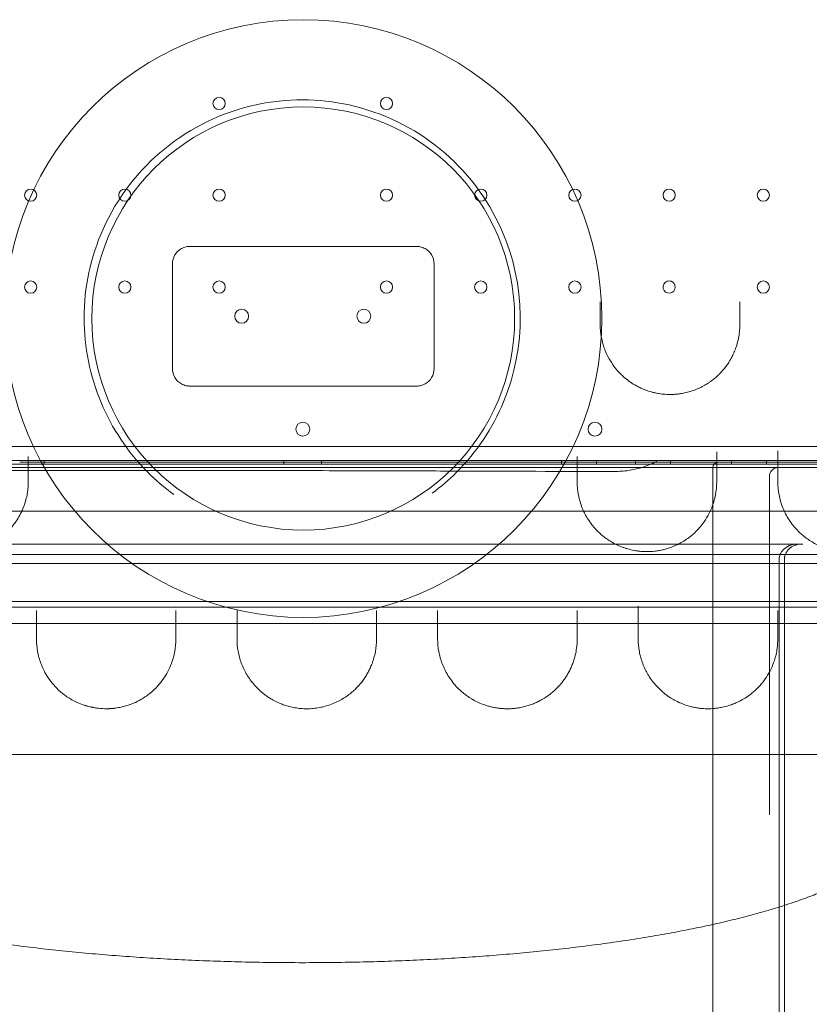
# Model space of a CAD drawing. Units: millimetres. Extents: x -2281 to 9719, y -3866 to 8134.
# Drawn here: x 1091 to 1543, y 91 to 655 of the extents above; entities that cross this region are included whole.
import ezdxf

# ---------------------------------------------------------------- set-up
doc = ezdxf.new("R2010")
doc.units = ezdxf.units.MM
doc.header["$MEASUREMENT"] = 0

msp = doc.modelspace()

# ---------------------------------------------------------------- linework, layer by layer
at = {"color": 0, "linetype": 'Continuous', "lineweight": 0}
for p, q in [((1318.14, 525.4), (1188.14, 525.4)), ((1318.14, 525.4), (1188.14, 525.4)), ((1178.14, 515.4), (1178.14, 455.4)), ((1178.14, 515.4), (1178.14, 455.4)), ((1328.14, 455.4), (1328.14, 515.4)), ((1328.14, 455.4), (1328.14, 515.4)), ((1188.14, 445.4), (1318.14, 445.4)), ((1188.14, 445.4), (1318.14, 445.4)), ((1763.87, 410.74), (741.91, 410.74)), ((1765.7, 402.74), (740.08, 402.74)), ((1600.22, 400.74), (905.44, 400.74)), ((1090.59, 401.74), (1099.99, 401.74)), ((1099.99, 401.74), (1167.89, 401.74)), ((1104.61, 400.74), (1104.61, 402.74)), ((1167.89, 401.74), (1337.89, 401.74)), ((1242.11, 400.74), (1242.11, 402.74)), ((1263.67, 400.74), (1263.67, 402.74)), ((1337.89, 401.74), (1405.72, 401.74)), ((1401.17, 400.74), (1401.17, 402.74)), ((1405.72, 401.74), (1490.89, 401.74)), ((1421.17, 400.74), (1421.17, 402.74)), ((1443.67, 400.74), (1443.67, 402.74)), ((1463.67, 400.74), (1463.67, 402.74)), ((1490.89, 401.74), (1512.89, 401.74)), ((1498.67, 400.74), (1498.67, 402.74)), ((1512.89, 401.74), (1520.67, 401.74)), ((1518.67, 400.74), (1518.67, 402.74)), ((1520.67, 401.74), (1520.67, 401.74)), ((1520.67, 401.74), (1537.89, 401.74)), ((1537.89, 401.74), (1559.89, 401.74)), ((1099.99, 398.73), (1020.56, 398.73)), ((1099.99, 398.73), (1099.99, 398.73)), ((1405.72, 398.73), (1099.99, 398.73)), ((1405.72, 398.73), (1405.72, 398.73)), ((1485.11, 398.73), (1405.72, 398.73)), ((1520.67, 398.73), (1485.11, 398.73)), ((1487.89, 211.74), (1487.89, 398.74)), ((1520.67, 398.73), (1520.67, 398.73)), ((1600.22, 398.73), (1520.67, 398.73)), ((1520.39, 393.73), (1520.39, 199.81)), ((1741.46, 373.73), (764.32, 373.73)), ((1115.39, 354.94), (1030.61, 354.94)), ((1128.36, 354.94), (1115.39, 354.94)), ((1147.34, 354.94), (1128.36, 354.94)), ((1148.92, 354.94), (1147.34, 354.94)), ((1149.92, 354.94), (1148.92, 354.94)), ((1190.86, 354.94), (1149.92, 354.94)), ((1191.86, 354.94), (1190.86, 354.94)), ((1193.44, 354.94), (1191.86, 354.94)), ((1212.42, 354.94), (1193.44, 354.94)), ((1293.36, 354.94), (1212.42, 354.94)), ((1312.34, 354.94), (1293.36, 354.94)), ((1313.92, 354.94), (1312.34, 354.94)), ((1314.92, 354.94), (1313.92, 354.94)), ((1355.86, 354.94), (1314.92, 354.94)), ((1356.86, 354.94), (1355.86, 354.94)), ((1358.44, 354.94), (1356.86, 354.94)), ((1377.42, 354.94), (1358.44, 354.94)), ((1390.39, 354.94), (1377.42, 354.94)), ((1475.17, 354.94), (1390.39, 354.94)), ((1536.38, 354.94), (1475.17, 354.94)), ((1536.38, 354.94), (1538.67, 354.94)), ((1539.54, 354.94), (1538.67, 354.94)), ((727.89, 348.93), (1777.89, 348.93)), ((1525.95, 211.74), (1525.95, 345.94)), ((1528.95, 211.74), (1528.95, 345.94)), ((1741.46, 343.73), (764.32, 343.73)), ((727.89, 321.93), (1777.89, 321.93)), ((1184.68, 318.73), (1069.69, 318.73)), ((1325.68, 318.73), (1184.68, 318.73)), ((1335.16, 318.73), (1325.68, 318.73)), ((1440.67, 318.73), (1335.16, 318.73)), ((1440.67, 318.73), (1440.67, 318.73)), ((1520.21, 318.73), (1440.67, 318.73)), ((1555.64, 318.73), (1520.21, 318.73)), ((1487.89, 211.74), (1487.89, 210.62)), ((1525.95, 211.74), (1525.95, 119.97)), ((1528.95, 211.74), (1528.95, 119.97)), ((1525.95, -788.37), (1525.95, 119.97)), ((1528.95, -788.37), (1528.95, 119.97))]:
    msp.add_line(p, q, dxfattribs=at)
for centre, radius in [((1253.14, 484.09), 171.18), ((1204.89, 607.33), 3.5), ((1300.89, 607.33), 3.5), ((1253.14, 484.09), 121.18), ((1096.89, 554.73), 3.5), ((1150.89, 554.73), 3.5), ((1204.89, 554.73), 3.5), ((1300.89, 554.73), 3.5), ((1354.89, 554.73), 3.5), ((1408.89, 554.73), 3.5), ((1462.89, 554.73), 3.5), ((1516.89, 554.73), 3.5), ((1096.89, 502.13), 3.5), ((1150.89, 502.13), 3.5), ((1204.89, 502.13), 3.5), ((1300.89, 502.13), 3.5), ((1354.89, 502.13), 3.5), ((1408.89, 502.13), 3.5), ((1516.89, 502.13), 3.5), ((1217.84, 485.4), 4), ((1287.84, 485.4), 4), ((1420.38, 420.71), 4)]:
    msp.add_circle(centre, radius, dxfattribs=at)
for centre, radius, start, end in [((1252.53, 484.34), 125, 77.5682, 102.2185), ((1252.53, 484.34), 125, 102.2185, 155.9346), ((1252.53, 484.34), 125, 23.8637, 77.5682), ((1252.53, 484.34), 125, 155.9346, 180), ((1252.53, 484.34), 125, 337.4171, 23.8637), ((1188.14, 515.4), 10, 118.8882, 180), ((1188.14, 515.4), 10, 118.8882, 180), ((1318.14, 515.4), 10, 0, 61.1118), ((1318.14, 515.4), 10, 0, 61.1118), ((1462.89, 502.13), 3.5, 109.7172, 0), ((1462.89, 502.13), 3.5, 70.2791, 109.7171), ((1462.89, 502.13), 3.5, 0, 70.2791), ((1252.53, 484.34), 125, 180, 202.7757), ((1188.14, 455.4), 10, 180, 241.1118), ((1188.14, 455.4), 10, 180, 241.1118), ((1318.14, 455.4), 10, 298.8882, 0), ((1318.14, 455.4), 10, 298.8882, 0), ((1252.53, 484.34), 125, 202.7757, 224.7115), ((1252.53, 484.34), 125, 315.0668, 337.4171), ((1252.93, 420.71), 4, 90.6058, 269.3942), ((1252.85, 420.71), 4, 270.6058, 89.3942), ((1490.89, 398.74), 3, 90, 180), ((1252.53, 484.34), 125, 224.7115, 233.9035), ((1252.53, 484.34), 125, 306.63, 315.0668), ((1525.39, 393.73), 5, 90, 180)]:
    msp.add_arc(centre, radius, start, end, dxfattribs=at)
for points, knots in [([(1183.31, 524.16), (1184.17, 524.63), (1185.11, 524.98), (1186.08, 525.18), (1186.76, 525.33), (1187.45, 525.4), (1188.14, 525.4)], [10.0212014, 10.0212014, 10.0212014, 10.0212014, 10.4913811, 10.4913811, 10.4913811, 10.8231515, 10.8231515, 10.8231515, 10.8231515]), ([(1183.31, 524.16), (1184.17, 524.63), (1185.11, 524.98), (1186.08, 525.18), (1186.76, 525.33), (1187.45, 525.4), (1188.14, 525.4)], [10.0212014, 10.0212014, 10.0212014, 10.0212014, 10.4913811, 10.4913811, 10.4913811, 10.8231515, 10.8231515, 10.8231515, 10.8231515]), ([(1318.14, 525.4), (1318.83, 525.4), (1319.53, 525.33), (1321.18, 524.98), (1322.12, 524.63), (1322.97, 524.16)], [-0.8019501, -0.8019501, -0.8019501, -0.8019501, -0.4701797, -0.4701797, 0, 0, 0, 0]), ([(1318.14, 525.4), (1318.83, 525.4), (1319.53, 525.33), (1321.18, 524.98), (1322.12, 524.63), (1322.97, 524.16)], [-0.8019501, -0.8019501, -0.8019501, -0.8019501, -0.4701797, -0.4701797, 0, 0, 0, 0]), ([(1423.4, 493.7), (1423.4, 489.86), (1423.4, 486.05), (1423.4, 481.71), (1423.4, 481.15), (1423.4, 480.58)], [0, 0, 0, 0, 1.47502, 1.47502, 1.696193, 1.696193, 1.696193, 1.696193]), ([(1503.4, 480.58), (1503.4, 482.28), (1503.4, 483.97), (1503.4, 488.35), (1503.4, 491.03), (1503.4, 493.73)], [0, 0, 0, 0, 0.666636, 0.666636, 1.708194, 1.708194, 1.708194, 1.708194]), ([(1424, 473.66), (1424.07, 473.29), (1424.39, 471.59), (1425.08, 468.92), (1426, 466.34), (1427.23, 463.38), (1428.65, 460.61), (1431.26, 456.64), (1433.73, 453.63), (1436.84, 450.61), (1439.2, 448.68), (1442.01, 446.74), (1444.48, 445.29), (1447.45, 443.86), (1450.29, 442.74), (1452.76, 442), (1455.01, 441.46), (1456.71, 441.13), (1458.73, 440.85), (1461.06, 440.62), (1462.98, 440.57), (1464.74, 440.6), (1465.62, 440.64), (1466.64, 440.71), (1467.94, 440.83), (1469.37, 441.02), (1471.65, 441.42), (1474.29, 442.05), (1477.5, 443.1), (1479.76, 444.06), (1481.02, 444.67), (1481.5, 444.91), (1482.21, 445.28), (1483.77, 446.13), (1485.53, 447.24), (1488.03, 449.02), (1489.95, 450.62), (1491.7, 452.3), (1492.54, 453.17), (1493.51, 454.23), (1495.36, 456.41), (1497.35, 459.3), (1499.12, 462.51), (1499.95, 464.3), (1500.55, 465.74), (1501.04, 467), (1501.84, 469.38), (1502.67, 472.62), (1503.22, 476.25), (1503.38, 478.92), (1503.4, 480.25), (1503.4, 480.58)], [0.792197, 0.792197, 0.792197, 0.792197, 0.919872, 1.379808, 1.72476, 1.839744, 2.452992, 2.759616, 3.372864, 3.679488, 4.08832, 4.292736, 4.676016, 4.905984, 5.212607, 5.519231, 5.595887, 5.825855, 5.979167, 6.132479, 6.439103, 6.477431, 6.592415, 6.669071, 6.745727, 6.937367, 7.052351, 7.358975, 7.665599, 7.972223, 8.048879, 8.068043, 8.125535, 8.278847, 8.585471, 8.738783, 9.198719, 9.352031, 9.505343, 9.581999, 9.811967, 10.425215, 10.731839, 11.038463, 11.095955, 11.268431, 11.498399, 11.958335, 12.418271, 12.763223, 12.878207, 12.878207, 12.878207, 12.878207]), ([(1188.15, 445.4), (1187.45, 445.4), (1186.76, 445.47), (1185.11, 445.82), (1184.17, 446.17), (1183.31, 446.65)], [-0.8019499, -0.8019499, -0.8019499, -0.8019499, -0.4701797, -0.4701797, 0, 0, 0, 0]), ([(1188.15, 445.4), (1187.45, 445.4), (1186.76, 445.47), (1185.11, 445.82), (1184.17, 446.17), (1183.31, 446.65)], [-0.8019499, -0.8019499, -0.8019499, -0.8019499, -0.4701797, -0.4701797, 0, 0, 0, 0]), ([(1322.97, 446.65), (1322.12, 446.17), (1321.18, 445.82), (1320.21, 445.62), (1319.53, 445.47), (1318.84, 445.4), (1318.14, 445.4)], [0, 0, 0, 0, 0.4701797, 0.4701797, 0.4701797, 0.8019499, 0.8019499, 0.8019499, 0.8019499]), ([(1322.97, 446.65), (1322.12, 446.17), (1321.18, 445.82), (1320.21, 445.62), (1319.53, 445.47), (1318.84, 445.4), (1318.14, 445.4)], [0, 0, 0, 0, 0.4701797, 0.4701797, 0.4701797, 0.8019499, 0.8019499, 0.8019499, 0.8019499]), ([(1490.15, 405.13), (1490.15, 405.5), (1490.15, 406.3), (1490.15, 407.23), (1490.15, 407.73), (1490.15, 407.78)], [0, 0, 0, 0, 0.1687322, 0.3374644, 0.3523843, 0.3523843, 0.3523843, 0.3523843]), ([(1525.15, 408.23), (1525.15, 408.05), (1525.15, 407.4), (1525.15, 406.34), (1525.15, 405.54), (1525.15, 405.17)], [0.7782548, 0.7782548, 0.7782548, 0.7782548, 0.8436097, 1.0123316, 1.1810536, 1.1810536, 1.1810536, 1.1810536]), ([(1431.58, 396.5), (1434.27, 396.49), (1436.94, 396.69), (1442.04, 397.44), (1444.44, 397.97), (1450.05, 399.64), (1453, 400.9), (1455.78, 402.36), (1455.79, 402.37), (1455.8, 402.37)], [0, 0, 0, 0, 0.806036, 0.806036, 1.581675, 1.581675, 2.708903, 2.708903, 2.711939, 2.711939, 2.711939, 2.711939]), ([(1425.19, 396.5), (1395.51, 396.54), (1366.09, 396.65), (1337.3, 396.74), (1322.91, 396.79), (1308.67, 396.84), (1294.65, 396.88), (1290.82, 396.89), (1287, 396.9), (1283.19, 396.91), (1273.04, 396.94), (1262.95, 396.96), (1252.98, 396.98), (1220.65, 397.02), (1189.61, 397), (1162, 396.99), (1146.22, 396.99), (1131.58, 396.99), (1118.45, 397), (1117.15, 397), (1115.85, 397), (1114.55, 397), (1102.79, 397.01), (1091.14, 397.02), (1079.59, 397.05)], [49.844589, 49.844589, 49.844589, 49.844589, 59.11491, 59.11491, 59.11491, 63.750071, 63.750071, 63.750071, 65.014881, 65.014881, 65.014881, 68.385231, 68.385231, 68.385231, 79.309623, 79.309623, 79.309623, 85.550521, 85.550521, 85.550521, 86.171337, 86.171337, 86.171337, 91.791419, 91.791419, 91.791419, 91.791419]), ([(1015.53, 390.58), (1015.53, 388.06), (1016.01, 383), (1017.69, 377.26), (1019.43, 373.29), (1020.65, 370.96), (1021.8, 369.06), (1022.68, 367.76), (1023.21, 367.02), (1024.03, 365.91), (1025.35, 364.28), (1027.97, 361.48), (1030.63, 359.19), (1033.19, 357.39), (1034.98, 356.24), (1037.07, 355.06), (1039.49, 353.92), (1041.68, 353.04), (1043.97, 352.27), (1047.15, 351.41), (1050.35, 350.86), (1053.39, 350.63), (1055.35, 350.57), (1057.32, 350.61), (1059.29, 350.74), (1061.23, 350.98), (1063.13, 351.3), (1064.98, 351.7), (1068.57, 352.66), (1071.9, 354), (1075.85, 356.07), (1079.48, 358.38), (1082.95, 361.35), (1085.58, 364.13), (1088.55, 367.75), (1090.65, 371.22), (1092.13, 374.41), (1092.97, 376.42), (1093.96, 379.26), (1094.64, 382.05), (1094.98, 383.93), (1095.18, 385.19), (1095.44, 387.4), (1095.53, 389.31), (1095.53, 390.58)], [0, 0, 0, 0, 1.029037, 2.058075, 2.401087, 2.7441, 3.087112, 3.258619, 3.344372, 3.430125, 3.773137, 4.11615, 4.802175, 4.973681, 5.145187, 5.4882, 5.716875, 5.94555, 6.174225, 6.4029, 6.86025, 7.031756, 7.203262, 7.374769, 7.546275, 7.717781, 7.889287, 8.060794, 8.2323, 8.918325, 9.089831, 9.60435, 10.290375, 10.633387, 10.9764, 12.005437, 12.176944, 12.34845, 12.862969, 13.377487, 13.506117, 13.634747, 13.892006, 14.406525, 14.406525, 14.406525, 14.406525]), ([(1410.15, 390.58), (1410.15, 388.03), (1410.64, 382.93), (1412.47, 376.73), (1414.4, 372.56), (1415.7, 370.23), (1417.13, 367.94), (1418.78, 365.7), (1420.65, 363.54), (1422.34, 361.8), (1424.36, 359.96), (1427.59, 357.44), (1431.35, 355.15), (1435.07, 353.51), (1437.31, 352.69), (1439.65, 351.95), (1442.12, 351.36), (1444.66, 350.95), (1447.24, 350.65), (1450.54, 350.52), (1453.62, 350.7), (1455.75, 350.97), (1457.44, 351.24), (1459.1, 351.58), (1460.71, 352), (1463.08, 352.68), (1465.66, 353.66), (1468.74, 355.13), (1470.81, 356.3), (1472.6, 357.46), (1474.3, 358.66), (1476.27, 360.24), (1477.8, 361.66), (1478.65, 362.51), (1478.98, 362.86), (1479.56, 363.46), (1480.67, 364.69), (1482.71, 367.22), (1485.14, 370.96), (1487.76, 376.45), (1489.67, 383.01), (1490.15, 388.06), (1490.15, 390.58)], [0, 0, 0, 0, 1.030357, 2.060715, 2.575893, 2.833483, 3.091072, 3.606251, 3.86384, 4.121429, 4.464882, 4.808334, 5.495239, 5.838692, 6.010418, 6.182144, 6.525597, 6.697323, 6.869049, 7.212502, 7.555954, 7.670438, 7.784922, 8.013891, 8.128375, 8.242859, 8.700796, 8.929764, 9.273216, 9.444943, 9.616669, 9.960121, 10.303574, 10.346505, 10.389437, 10.4753, 10.647026, 10.990479, 11.677384, 12.364288, 13.394646, 14.425003, 14.425003, 14.425003, 14.425003]), ([(1525.15, 390.58), (1525.15, 388.05), (1525.63, 383), (1527.25, 377.48), (1528.78, 373.92), (1529.92, 371.58), (1532.26, 367.54), (1535.47, 363.54), (1538.71, 360.54), (1540.26, 359.27), (1542.7, 357.4), (1545.46, 355.67), (1548.52, 354.19), (1549.65, 353.71), (1550.33, 353.43), (1550.6, 353.32), (1551.09, 353.14), (1551.79, 352.88), (1552.51, 352.63), (1553.01, 352.47), (1553.27, 352.39), (1553.42, 352.35), (1554.66, 351.96), (1556.53, 351.49), (1559.04, 351.04), (1560.66, 350.83), (1561.97, 350.71), (1562.79, 350.65), (1563.78, 350.6), (1565.77, 350.56), (1568.02, 350.66), (1569.93, 350.87), (1570.8, 350.98), (1572.09, 351.18), (1573.62, 351.47), (1575.26, 351.88), (1577.26, 352.43), (1579.94, 353.36), (1583.14, 354.8), (1586.07, 356.43), (1588.05, 357.76), (1589.72, 359), (1591.31, 360.28), (1593.32, 362.13), (1595.3, 364.24), (1596.55, 365.79), (1597.25, 366.71), (1597.52, 367.08), (1597.98, 367.73), (1598.87, 369.03), (1600.49, 371.7), (1602.76, 376.43), (1604.68, 383.01), (1605.15, 388.06), (1605.15, 390.58)], [0, 0, 0, 0, 1.03734, 2.074679, 2.334014, 2.593349, 3.112019, 4.149358, 4.495138, 4.668028, 4.840918, 5.532478, 5.705368, 5.878258, 5.899869, 5.92148, 5.964703, 6.051148, 6.137593, 6.180815, 6.202426, 6.213232, 6.224038, 6.569817, 6.742707, 6.915597, 7.002042, 7.088487, 7.13171, 7.261377, 7.607157, 7.722417, 7.765639, 7.837677, 8.068197, 8.183457, 8.298717, 8.644497, 8.990276, 9.336056, 9.681836, 9.768281, 10.027616, 10.373396, 10.719176, 11.064956, 11.108178, 11.151401, 11.237846, 11.410736, 11.756515, 12.448075, 13.485415, 14.522754, 14.522754, 14.522754, 14.522754]), ([(1525.95, 345.94), (1525.95, 346.26), (1525.97, 346.58), (1526.02, 346.97), (1526.03, 347.05), (1526.06, 347.21), (1526.1, 347.45), (1526.15, 347.68), (1526.27, 348.15), (1526.36, 348.45), (1526.53, 348.89), (1526.6, 349.04), (1526.69, 349.26), (1526.73, 349.33), (1526.8, 349.48), (1526.84, 349.55), (1527.02, 349.91), (1527.18, 350.18), (1527.54, 350.71), (1527.73, 350.96), (1528.04, 351.33), (1528.15, 351.45), (1528.31, 351.62), (1528.37, 351.68), (1528.48, 351.8), (1528.53, 351.85), (1528.82, 352.13), (1529.06, 352.34), (1529.56, 352.74), (1529.82, 352.92), (1530.22, 353.19), (1530.35, 353.27), (1530.63, 353.43), (1530.77, 353.51), (1531.05, 353.66), (1531.19, 353.74), (1531.48, 353.88), (1531.63, 353.94), (1532.07, 354.13), (1532.36, 354.24), (1533.26, 354.54), (1533.87, 354.69), (1534.8, 354.84), (1535.11, 354.88), (1535.59, 354.92), (1535.75, 354.92), (1536.07, 354.94), (1536.23, 354.94), (1536.38, 354.94)], [0, 0, 0, 0, 0.0625, 0.0625, 0.078125, 0.078125, 0.09375, 0.125, 0.125, 0.1875, 0.1875, 0.21875, 0.21875, 0.234375, 0.234375, 0.25, 0.25, 0.3125, 0.3125, 0.375, 0.375, 0.40625, 0.40625, 0.421875, 0.421875, 0.4375, 0.4375, 0.5, 0.5, 0.5625, 0.5625, 0.59375, 0.59375, 0.625, 0.625, 0.65625, 0.65625, 0.6875, 0.6875, 0.75, 0.75, 0.875, 0.875, 0.9375, 0.9375, 0.96875, 0.96875, 1, 1, 1, 1]), ([(1538.67, 354.94), (1538.05, 354.94), (1537.44, 354.89), (1536.54, 354.73), (1536.25, 354.66), (1535.8, 354.54), (1535.66, 354.5), (1535.36, 354.4), (1535.22, 354.35), (1534.49, 354.09), (1533.94, 353.82), (1533.16, 353.36), (1532.9, 353.19), (1532.53, 352.92), (1532.41, 352.82), (1532.23, 352.68), (1532.17, 352.63), (1532.05, 352.53), (1531.99, 352.48), (1531.71, 352.22), (1531.49, 352.01), (1531.08, 351.56), (1530.88, 351.33), (1530.52, 350.84), (1530.34, 350.59), (1530.11, 350.19), (1530.03, 350.06), (1529.88, 349.78), (1529.82, 349.65), (1529.62, 349.23), (1529.51, 348.95), (1529.31, 348.37), (1529.23, 348.08), (1529.13, 347.63), (1529.1, 347.48), (1529.06, 347.25), (1529.05, 347.17), (1529.02, 347.02), (1529.01, 346.94), (1528.97, 346.56), (1528.95, 346.25), (1528.95, 345.94)], [0, 0, 0, 0, 0.125, 0.125, 0.1875, 0.1875, 0.21875, 0.21875, 0.25, 0.25, 0.375, 0.375, 0.4375, 0.4375, 0.46875, 0.46875, 0.484375, 0.484375, 0.5, 0.5, 0.5625, 0.5625, 0.625, 0.625, 0.6875, 0.6875, 0.71875, 0.71875, 0.75, 0.75, 0.8125, 0.8125, 0.875, 0.875, 0.90625, 0.90625, 0.921875, 0.921875, 0.9375, 0.9375, 1, 1, 1, 1]), ([(1445.17, 319.37), (1445.17, 319.25), (1445.17, 318.72), (1445.17, 317.86), (1445.17, 317.2), (1445.17, 316.9)], [0.7895468, 0.7895468, 0.7895468, 0.7895468, 0.8385617, 1.006274, 1.1739863, 1.1739863, 1.1739863, 1.1739863]), ([(914.43, 309.34), (1027.26, 309.34), (1140.08, 309.34), (1252.91, 309.34), (1365.71, 309.34), (1478.51, 309.34), (1591.31, 309.34)], [5.773769, 5.773769, 5.773769, 5.773769, 39.621588, 39.621588, 39.621588, 73.461596, 73.461596, 73.461596, 73.461596]), ([(1100.17, 300.58), (1100.17, 298.18), (1100.61, 293.38), (1102.33, 287.16), (1104.35, 282.64), (1105.81, 280.07), (1106.73, 278.63), (1108.19, 276.48), (1110.74, 273.31), (1114.29, 269.97), (1117.64, 267.48), (1119.98, 266.02), (1122.02, 264.92), (1124.21, 263.87), (1126.31, 263.03), (1128.07, 262.46), (1128.72, 262.26), (1129.71, 261.97), (1130.74, 261.7), (1131.8, 261.47), (1132.52, 261.32), (1133.44, 261.15), (1134.28, 261.02), (1134.8, 260.95), (1134.99, 260.92), (1135.18, 260.9), (1135.37, 260.87), (1135.56, 260.85), (1137.19, 260.66), (1138.81, 260.58), (1140.42, 260.58), (1140.46, 260.59), (1140.55, 260.59), (1140.72, 260.59), (1141.07, 260.59), (1141.56, 260.61), (1142.05, 260.63), (1142.45, 260.65), (1142.84, 260.67), (1143.32, 260.71), (1143.9, 260.76), (1144.38, 260.81), (1144.72, 260.84), (1144.88, 260.86), (1144.98, 260.87), (1146.03, 261), (1148.03, 261.33), (1150.36, 261.88), (1152.12, 262.4), (1153.8, 262.96), (1156.59, 264.04), (1159.79, 265.65), (1162.86, 267.59), (1166.17, 270.07), (1168.62, 272.39), (1170.46, 274.45), (1171.33, 275.49), (1172.15, 276.55), (1173.69, 278.67), (1175.68, 281.93), (1177.52, 286.06), (1178.77, 289.89), (1179.85, 294.57), (1180.17, 298.17), (1180.17, 300.58)], [0, 0, 0, 0, 1.232469, 2.464938, 3.286584, 3.697407, 3.902818, 4.10823, 4.929876, 5.751522, 6.162345, 6.573168, 6.778579, 6.983991, 7.394814, 7.49752, 7.548872, 7.600225, 7.805637, 7.85699, 7.908343, 8.011048, 8.113754, 8.13943, 8.152269, 8.165107, 8.190783, 8.203622, 8.21646, 8.627283, 8.630492, 8.633702, 8.640121, 8.652959, 8.678636, 8.729989, 8.781341, 8.807018, 8.832694, 8.884047, 8.9354, 8.986753, 9.012429, 9.025268, 9.031687, 9.038106, 9.311988, 9.58587, 9.722811, 9.859752, 10.133634, 10.681398, 11.092221, 11.503044, 12.32469, 12.530101, 12.735513, 12.940924, 13.146336, 13.967982, 14.789628, 15.405862, 16.022097, 17.254566, 17.254566, 17.254566, 17.254566]), ([(1215.17, 300.58), (1215.17, 298.23), (1215.59, 293.56), (1217.12, 287.87), (1218.73, 284.01), (1219.82, 281.85), (1221.61, 278.64), (1224.24, 274.97), (1227.62, 271.53), (1229.8, 269.64), (1231.27, 268.49), (1232.52, 267.61), (1233.83, 266.74), (1236.28, 265.26), (1239.06, 263.91), (1241.71, 262.91), (1243.09, 262.44), (1244.53, 262.02), (1246.54, 261.5), (1248.67, 261.09), (1250.87, 260.8), (1251.99, 260.71), (1252.56, 260.67), (1253.76, 260.59), (1255.6, 260.55), (1258.02, 260.67), (1260.38, 260.89), (1262.68, 261.27), (1264.85, 261.76), (1267.27, 262.42), (1270.31, 263.49), (1273.15, 264.82), (1275.22, 265.95), (1277.17, 267.14), (1280.29, 269.32), (1283.29, 272.02), (1286.45, 275.52), (1288.57, 278.44), (1290.33, 281.45), (1291.48, 283.74), (1292.39, 285.87), (1293.1, 287.82), (1293.83, 290.2), (1294.83, 294.41), (1295.17, 298.1), (1295.17, 300.58)], [0, 0, 0, 0, 1.197977, 2.395954, 2.994942, 3.294437, 3.593931, 4.791908, 5.390896, 5.69039, 5.989885, 6.139632, 6.289379, 6.588873, 7.187862, 7.337609, 7.487356, 7.637103, 7.78685, 8.086344, 8.236091, 8.385838, 8.385838, 8.385838, 8.702357, 8.860617, 9.018876, 9.335395, 9.493655, 9.651914, 10.073939, 10.495965, 10.706977, 10.91799, 11.340015, 12.184066, 12.606091, 13.450141, 13.872167, 14.294192, 14.716217, 15.032736, 15.349255, 15.982293, 17.248369, 17.248369, 17.248369, 17.248369]), ([(1330.17, 300.58), (1330.17, 298.17), (1330.61, 293.36), (1332.22, 287.53), (1334.18, 283.01), (1335.98, 279.7), (1338.18, 276.46), (1340.5, 273.68), (1342.84, 271.33), (1345.07, 269.39), (1347.14, 267.85), (1348.74, 266.8), (1349.58, 266.29), (1350.06, 266.01), (1351.3, 265.29), (1353.54, 264.14), (1356.49, 262.96), (1359.06, 262.14), (1361.12, 261.6), (1363.02, 261.21), (1364.51, 260.98), (1366.02, 260.79), (1367.85, 260.63), (1369.84, 260.57), (1371.37, 260.6), (1372.55, 260.65), (1373.71, 260.73), (1375.55, 260.93), (1377.42, 261.22), (1379.33, 261.64), (1381.15, 262.1), (1382.89, 262.64), (1384.54, 263.24), (1385.72, 263.72), (1386.86, 264.22), (1387.63, 264.59), (1388.16, 264.86), (1388.87, 265.22), (1390.52, 266.11), (1392.62, 267.44), (1394.26, 268.64), (1395.06, 269.27), (1396.05, 270.07), (1397.58, 271.41), (1398.95, 272.79), (1399.74, 273.64), (1400.35, 274.32), (1401.49, 275.66), (1402.95, 277.61), (1404.37, 279.77), (1405.61, 281.98), (1406.7, 284.21), (1407.67, 286.57), (1408.7, 289.63), (1409.4, 292.54), (1410.01, 296.38), (1410.17, 298.78), (1410.17, 300.58)], [0, 0, 0, 0, 1.234909, 2.469817, 3.087271, 3.704726, 4.32218, 4.939634, 5.35127, 5.762907, 6.174543, 6.380361, 6.48327, 6.534724, 6.586179, 6.997815, 7.409451, 7.615269, 7.821088, 8.026906, 8.155542, 8.232724, 8.438542, 8.64436, 8.747269, 8.837314, 8.953087, 9.055996, 9.33042, 9.467632, 9.604844, 9.879269, 10.016481, 10.153693, 10.290905, 10.428117, 10.445268, 10.496723, 10.702541, 11.114177, 11.422904, 11.500086, 11.525813, 11.937449, 12.349086, 12.374813, 12.451995, 12.760722, 13.172358, 13.583994, 13.99563, 14.407267, 14.818903, 15.281993, 16.053811, 16.362538, 17.28872, 17.28872, 17.28872, 17.28872]), ([(1445.17, 300.58), (1445.17, 298.18), (1445.61, 293.4), (1447.21, 287.58), (1448.9, 283.64), (1450.04, 281.42), (1451.93, 278.14), (1454.7, 274.41), (1458.1, 271.09), (1460, 269.49), (1461.2, 268.55), (1462.91, 267.32), (1465.24, 265.85), (1467.85, 264.49), (1470.13, 263.51), (1472.54, 262.59), (1475.2, 261.8), (1478.08, 261.2), (1480.31, 260.86), (1482.44, 260.66), (1484.02, 260.59), (1485.61, 260.58), (1487.38, 260.62), (1489.59, 260.81), (1491.36, 261.06), (1492.84, 261.32), (1495.11, 261.8), (1497.23, 262.42), (1498.9, 263.01), (1499.52, 263.24), (1500.02, 263.44), (1500.61, 263.68), (1501.58, 264.09), (1503.05, 264.78), (1505.3, 265.98), (1507.81, 267.55), (1509.59, 268.89), (1510.77, 269.84), (1511.53, 270.49), (1512.9, 271.72), (1514.57, 273.41), (1516.36, 275.49), (1518.49, 278.33), (1520.1, 280.98), (1521.21, 283.21), (1521.9, 284.71), (1523.26, 288.01), (1524.27, 291.68), (1525.01, 296.4), (1525.17, 298.79), (1525.17, 300.58)], [0, 0, 0, 0, 1.238155, 2.47631, 3.095388, 3.404926, 3.714465, 4.95262, 5.571698, 5.778057, 5.984416, 6.190775, 6.603493, 7.016212, 7.222571, 7.42893, 7.841648, 8.048008, 8.254367, 8.460726, 8.615495, 8.667085, 8.873444, 9.079803, 9.251769, 9.354949, 9.492522, 9.90524, 10.00842, 10.042813, 10.111599, 10.180386, 10.249172, 10.455531, 10.730677, 11.143395, 11.556113, 11.607703, 11.762473, 11.968832, 12.38155, 12.794268, 13.206987, 14.032423, 14.290372, 14.445142, 14.85786, 16.096015, 16.405554, 17.33417, 17.33417, 17.33417, 17.33417]), ([(737.01, 234.34), (810.71, 234.34), (982.67, 234.34), (1154.64, 234.34), (1252.9, 234.34), (1326.58, 234.34), (1498.51, 234.34), (1670.44, 234.34), (1768.68, 234.34)], [0, 0, 0, 0, 22.109848, 51.589645, 51.589645, 51.589645, 73.694427, 103.167469, 103.167469, 103.167469, 103.167469]), ([(1487.89, 35.19), (1487.89, 35.19), (1487.89, 35.33), (1487.89, 35.61), (1487.89, 36.02), (1487.89, 36.44), (1487.89, 36.87), (1487.89, 37.29), (1487.89, 37.71), (1487.89, 38.13), (1487.89, 38.55), (1487.89, 38.97), (1487.89, 39.4), (1487.89, 39.82), (1487.89, 40.24), (1487.89, 40.67), (1487.89, 41.09), (1487.89, 41.52), (1487.89, 41.94), (1487.89, 42.37), (1487.89, 42.8), (1487.89, 43.23), (1487.89, 43.65), (1487.89, 44.08), (1487.89, 44.51), (1487.89, 44.94), (1487.89, 45.37), (1487.89, 45.8), (1487.89, 46.23), (1487.89, 46.66), (1487.89, 47.09), (1487.89, 47.52), (1487.89, 47.95), (1487.89, 48.39), (1487.89, 48.82), (1487.89, 49.25), (1487.89, 49.69), (1487.89, 50.12), (1487.89, 50.56), (1487.89, 50.99), (1487.89, 51.43), (1487.89, 51.86), (1487.89, 52.3), (1487.89, 52.74), (1487.89, 53.18), (1487.89, 55.16), (1487.89, 58.72), (1487.89, 63.88), (1487.89, 69.1), (1487.89, 74.38), (1487.89, 79.73), (1487.89, 85.13), (1487.89, 90.58), (1487.89, 97.91), (1487.89, 107.2), (1487.89, 118.5), (1487.89, 129.94), (1487.89, 139.57), (1487.89, 147.31), (1487.89, 153.14), (1487.89, 158.99), (1487.89, 164.84), (1487.89, 170.7), (1487.89, 176.57), (1487.89, 182.44), (1487.89, 186.74), (1487.89, 189.45), (1487.89, 190.56), (1487.89, 191.67), (1487.89, 192.79), (1487.89, 193.9), (1487.89, 195.01), (1487.89, 196.13), (1487.89, 197.24), (1487.89, 198.36), (1487.89, 199.47), (1487.89, 200.59), (1487.89, 201.7), (1487.89, 202.82), (1487.89, 203.93), (1487.89, 205.05), (1487.89, 206.16), (1487.89, 207.28), (1487.89, 208.39), (1487.89, 209.51), (1487.89, 210.25), (1487.89, 210.62)], [0.0080634, 0.0080634, 0.0080634, 0.0080634, 0.0080723, 0.0107628, 0.0134532, 0.0161434, 0.0188334, 0.0215234, 0.0242133, 0.026903, 0.0295926, 0.0322822, 0.0349717, 0.0376611, 0.0403504, 0.0430397, 0.0457289, 0.0484181, 0.0511072, 0.0537963, 0.0564854, 0.0591744, 0.0618635, 0.0645525, 0.0672416, 0.0699306, 0.0726197, 0.0753088, 0.077998, 0.0806871, 0.0833764, 0.0860657, 0.088755, 0.0914444, 0.0941339, 0.0968235, 0.0995132, 0.102203, 0.1048928, 0.1075828, 0.1102729, 0.1129632, 0.1156536, 0.1183441, 0.1210348, 0.1237256, 0.1549332, 0.1861302, 0.2173279, 0.2485377, 0.2799295, 0.3113105, 0.3426921, 0.3740861, 0.4370416, 0.5, 0.5629556, 0.625914, 0.6573058, 0.6886868, 0.7200684, 0.7514624, 0.78267, 0.813867, 0.8450647, 0.8762745, 0.8821682, 0.8880612, 0.8939537, 0.8998456, 0.905737, 0.9116281, 0.9175188, 0.9234093, 0.9292997, 0.93519, 0.9410803, 0.9469707, 0.9528612, 0.9587519, 0.964643, 0.9705344, 0.9764263, 0.9823188, 0.9882118, 0.9940915, 0.9940915, 0.9940915, 0.9940915]), ([(1595.88, 189.85), (1595.42, 188.85), (1594.9, 187.87), (1593.43, 185.39), (1592.41, 183.92), (1590.1, 180.99), (1588.8, 179.54), (1585.91, 176.64), (1584.31, 175.21), (1580.82, 172.36), (1578.93, 170.96), (1574.89, 168.19), (1572.73, 166.84), (1568.18, 164.18), (1565.78, 162.88), (1560.75, 160.34), (1558.13, 159.09), (1552.66, 156.66), (1549.82, 155.48), (1543.9, 153.14), (1540.82, 151.99), (1534.45, 149.74), (1531.16, 148.64), (1524.37, 146.49), (1520.88, 145.44), (1513.7, 143.38), (1510.01, 142.38), (1502.45, 140.42), (1498.58, 139.47), (1490.68, 137.62), (1486.64, 136.71), (1478.41, 134.97), (1474.22, 134.12), (1465.65, 132.48), (1461.28, 131.68), (1452.37, 130.13), (1447.83, 129.38), (1438.61, 127.94), (1433.93, 127.24), (1424.43, 125.9), (1419.61, 125.26), (1409.86, 124.04), (1404.93, 123.45), (1394.97, 122.34), (1389.94, 121.82), (1379.8, 120.83), (1374.69, 120.36), (1364.39, 119.49), (1359.2, 119.08), (1348.74, 118.33), (1343.46, 117.98), (1332.82, 117.34), (1327.47, 117.05), (1316.7, 116.53), (1311.29, 116.3), (1300.43, 115.91), (1294.98, 115.74), (1284.05, 115.46), (1278.58, 115.35), (1267.64, 115.2), (1262.16, 115.16), (1251.23, 115.13), (1245.77, 115.14), (1234.87, 115.24), (1229.43, 115.32), (1218.56, 115.53), (1213.12, 115.67), (1202.28, 116.01), (1196.86, 116.21), (1186.07, 116.67), (1180.7, 116.93), (1170, 117.51), (1164.68, 117.83), (1154.12, 118.53), (1148.88, 118.91), (1138.48, 119.73), (1133.33, 120.16), (1123.14, 121.1), (1118.1, 121.59), (1108.13, 122.63), (1103.2, 123.18), (1093.44, 124.34), (1088.61, 124.95), (1079.06, 126.22), (1074.34, 126.88), (1065.04, 128.26), (1060.45, 128.98), (1051.41, 130.47), (1046.97, 131.24), (1038.24, 132.83), (1033.95, 133.65), (1025.56, 135.34), (1021.44, 136.21), (1013.43, 138), (1009.52, 138.91), (1001.88, 140.79), (998.15, 141.75), (990.86, 143.72), (987.31, 144.73), (980.39, 146.8), (977.02, 147.86), (970.49, 150.03), (967.32, 151.14), (961.2, 153.4), (958.24, 154.56), (952.55, 156.91), (949.81, 158.11), (944.56, 160.57), (942.05, 161.82), (937.28, 164.36), (935.02, 165.65), (930.72, 168.31), (928.68, 169.67), (924.83, 172.46), (923.02, 173.9), (919.65, 176.85), (918.1, 178.36), (915.27, 181.46), (913.99, 183.05), (911.72, 186.36), (910.72, 188.07), (909.9, 189.85)], [0, 0, 0, 0, 10.001303, 10.001303, 25.843393, 25.843393, 42.456808, 42.456808, 59.846352, 59.846352, 77.680465, 77.680465, 95.631868, 95.631868, 113.488733, 113.488733, 131.149633, 131.149633, 148.656416, 148.656416, 166.167173, 166.167173, 183.585148, 183.585148, 200.901052, 200.901052, 218.107218, 218.107218, 235.194972, 235.194972, 252.154339, 252.154339, 268.974504, 268.974504, 285.819395, 285.819395, 302.660123, 302.660123, 319.467296, 319.467296, 336.22779, 336.22779, 352.927171, 352.927171, 369.550445, 369.550445, 386.082819, 386.082819, 402.540476, 402.540476, 419.039297, 419.039297, 435.552288, 435.552288, 452.065977, 452.065977, 468.565832, 468.565832, 485.03689, 485.03689, 501.464381, 501.464381, 517.834315, 517.834315, 534.176735, 534.176735, 550.578869, 550.578869, 567.03101, 567.03101, 583.518913, 583.518913, 600.027783, 600.027783, 616.542873, 616.542873, 633.050119, 633.050119, 649.526249, 649.526249, 666.009692, 666.009692, 682.590129, 682.590129, 699.253253, 699.253253, 715.984483, 715.984483, 732.769322, 732.769322, 749.594117, 749.594117, 766.44683, 766.44683, 783.25362, 783.25362, 800.140611, 800.140611, 817.159866, 817.159866, 834.30112, 834.30112, 851.555326, 851.555326, 868.914686, 868.914686, 886.371698, 886.371698, 903.913632, 903.913632, 921.433854, 921.433854, 939.175212, 939.175212, 957.082506, 957.082506, 975.022867, 975.022867, 992.725905, 992.725905, 1010.517333, 1010.517333, 1010.517333, 1010.517333])]:
    msp.add_open_spline(points, degree=3, knots=knots, dxfattribs=at)
for points in [[(1503.4, 496.42), (1503.4, 496.42), (1503.4, 496.42), (1503.4, 496.42)], [(1423.4, 480.58), (1423.4, 478.27), (1423.6, 475.95), (1424, 473.66)], [(1095.53, 408.38), (1095.53, 408.38), (1095.53, 408.38), (1095.53, 408.38)], [(1490.15, 407.78), (1490.15, 407.78), (1490.15, 407.78), (1490.15, 407.78)], [(1525.15, 408.23), (1525.15, 408.23), (1525.15, 408.23), (1525.15, 408.23)], [(1095.53, 390.58), (1095.53, 395.33), (1095.53, 400.15), (1095.53, 405.04)], [(1410.15, 405.05), (1410.15, 400.15), (1410.15, 395.33), (1410.15, 390.58)], [(1490.15, 390.58), (1490.15, 395.36), (1490.15, 400.21), (1490.15, 405.13)], [(1525.15, 405.17), (1525.15, 400.23), (1525.15, 395.37), (1525.15, 390.58)], [(1425.19, 396.5), (1427.32, 396.5), (1429.45, 396.5), (1431.58, 396.5)], [(1100.17, 319.42), (1100.17, 319.42), (1100.17, 319.42), (1100.17, 319.42)], [(1100.17, 316.84), (1100.17, 311.29), (1100.17, 305.87), (1100.17, 300.58)], [(1180.17, 319.31), (1180.17, 319.31), (1180.17, 319.31), (1180.17, 319.31)], [(1180.17, 300.58), (1180.17, 305.85), (1180.17, 311.25), (1180.17, 316.8)], [(1215.17, 319.33), (1215.17, 319.33), (1215.17, 319.33), (1215.17, 319.33)], [(1215.17, 316.78), (1215.17, 311.24), (1215.17, 305.84), (1215.17, 300.58)], [(1295.17, 319.27), (1295.17, 319.27), (1295.17, 319.27), (1295.17, 319.27)], [(1295.17, 300.58), (1295.17, 305.84), (1295.17, 311.25), (1295.17, 316.79)], [(1330.17, 319.38), (1330.17, 319.38), (1330.17, 319.38), (1330.17, 319.38)], [(1330.17, 316.81), (1330.17, 311.26), (1330.17, 305.85), (1330.17, 300.58)], [(1410.17, 319.37), (1410.17, 319.37), (1410.17, 319.37), (1410.17, 319.37)], [(1410.17, 300.58), (1410.17, 305.87), (1410.17, 311.3), (1410.17, 316.86)], [(1445.17, 316.9), (1445.17, 311.33), (1445.17, 305.89), (1445.17, 300.58)], [(1525.17, 319.58), (1525.17, 319.58), (1525.17, 319.58), (1525.17, 319.58)], [(1525.17, 300.58), (1525.17, 305.91), (1525.17, 311.36), (1525.17, 316.95)]]:
    msp.add_open_spline(points, degree=3, dxfattribs=at)

doc.saveas('drawing.dxf')
